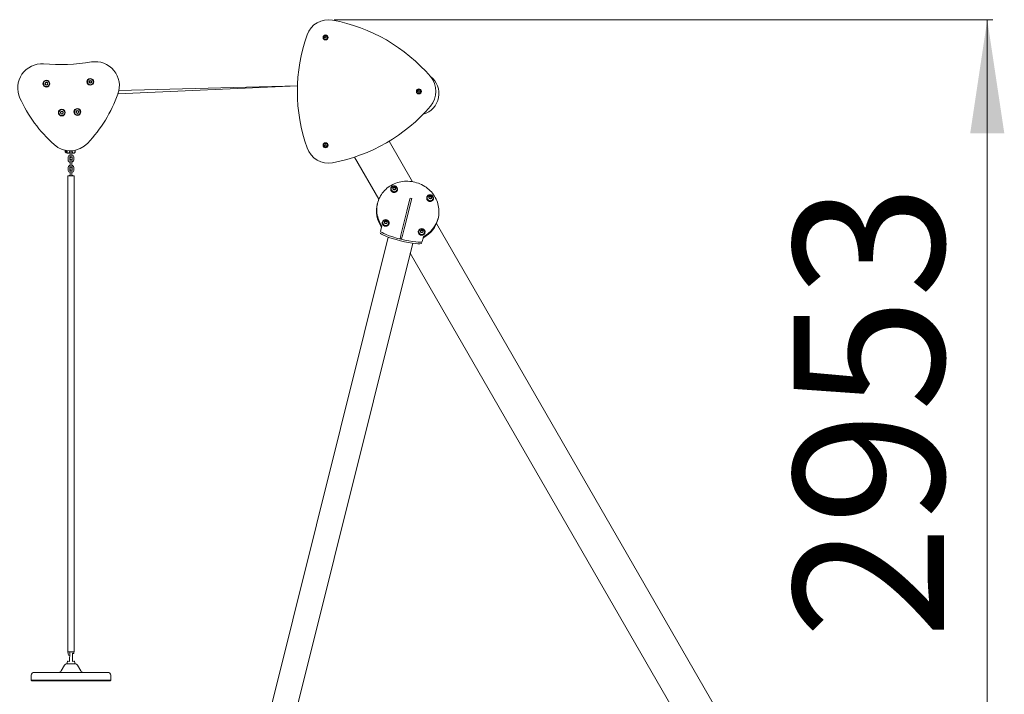
# Model space of a CAD drawing. Units: millimetres. Extents: x 13533 to 45837, y 18613 to 31069.
# Drawn here: x 40140 to 43610, y 28691 to 31069 of the extents above; entities that cross this region are included whole.
import ezdxf

# ---------------------------------------------------------------- set-up
doc = ezdxf.new("R2010")
doc.units = ezdxf.units.MM
doc.header["$LTSCALE"] = 200
doc.linetypes.add('SLD-Сплошная', pattern=[0])
doc.styles.add('SLDTEXTSTYLE0', font='TXT', dxfattribs={"width": 0.663})
doc.dimstyles.new('SLDDIMSTYLE0', dxfattribs={"dimtxt": 489.203559, "dimasz": 400, "dimexe": 0, "dimexo": 0.0625, "dimgap": 122.30089, "dimtad": 2, "dimdec": 0, "dimrnd": 1e-09, "dimzin": 12, "dimdsep": 46, "dimtxsty": 'SLDTEXTSTYLE0', "dimsah": 1, "dimcen": 0.09, "dimadec": 0, "dimazin": 3, "dimtfac": 1, "dimtofl": 0, "dimtmove": 0, "dimatfit": 3, "dimfxl": 1, "dimfrac": 2, "dimtolj": 1, "dimtzin": 12, "dimarcsym": 0})

# ---------------------------------------------------------------- blocks, each defined once
blk = doc.blocks.new('_D')
at = {"color": 7, "linetype": 'SLD-Сплошная', "lineweight": 0}
for p, q in [((41248.1, 31068.6), (43569.9, 31068.6)), ((43549.9, 31068.6), (43549.9, 28115.9)), ((43419.8, 28115.9), (43569.9, 28115.9))]:
    blk.add_line(p, q, dxfattribs=at)
at = {"color": 7, "linetype": 'SLD-Сплошная', "lineweight": 18}
for points in [[(43549.9, 31068.6), (43489.9, 30668.6), (43609.9, 30668.6)], [(43549.9, 28115.9), (43609.9, 28515.9), (43489.9, 28515.9)]]:
    blk.add_solid(points, dxfattribs=at)
at = {"color": 7, "linetype": 'SLD-Сплошная', "lineweight": 18, "insert": (42867.8, 28886.7), "char_height": 529.17, "attachment_point": 1, "rotation": 90, "style": 'SLDTEXTSTYLE0'}
blk.add_mtext('2953', dxfattribs=at)

msp = doc.modelspace()

# ---------------------------------------------------------------- linework, layer by layer
at = {"color": 7, "linetype": 'SLD-Сплошная', "lineweight": 18}
for p, q in [((41218, 31008.8), (41215.5, 31007.4)), ((41215.5, 31007.4), (41215.5, 31004.5)), ((41215.5, 31004.5), (41218, 31003)), ((41220.5, 31007.4), (41218, 31008.8)), ((41218, 31003), (41220.5, 31004.5)), ((41220.5, 31004.5), (41220.5, 31007.4)), ((40386.6, 30853.5), (40384.3, 30849.5)), ((40384.3, 30849.5), (40386.6, 30845.5)), ((40391.2, 30853.5), (40386.6, 30853.5)), ((40393.5, 30849.5), (40391.2, 30853.5)), ((40391.2, 30845.5), (40393.5, 30849.5)), ((40231.7, 30847.1), (40229.4, 30843.1)), ((40229.4, 30843.1), (40231.7, 30839.1)), ((40236.3, 30847.1), (40231.7, 30847.1)), ((40231.7, 30839.1), (40236.3, 30839.1)), ((40238.7, 30843.1), (40236.3, 30847.1)), ((40236.3, 30839.1), (40238.7, 30843.1)), ((40386.6, 30845.5), (40391.2, 30845.5)), ((40486.2, 30806.7), (41118.9, 30835.6)), ((41118.9, 30835.6), (40489.7, 30819.6)), ((41547.1, 30818.8), (41544.6, 30817.4)), ((41544.6, 30817.4), (41544.6, 30814.5)), ((41544.6, 30814.5), (41547.1, 30813)), ((41549.6, 30817.4), (41547.1, 30818.8)), ((41547.1, 30813), (41549.6, 30814.5)), ((41549.6, 30814.5), (41549.6, 30817.4)), ((40286, 30745.2), (40283.7, 30741.2)), ((40290.6, 30745.2), (40286, 30745.2)), ((40292.9, 30741.2), (40290.6, 30745.2)), ((40340.9, 30747.5), (40338.6, 30743.5)), ((40345.5, 30747.5), (40340.9, 30747.5)), ((40347.9, 30743.5), (40345.5, 30747.5)), ((40283.7, 30741.2), (40286, 30737.2)), ((40286, 30737.2), (40290.6, 30737.2)), ((40290.6, 30737.2), (40292.9, 30741.2)), ((40338.6, 30743.5), (40340.9, 30739.5)), ((40340.9, 30739.5), (40345.5, 30739.5)), ((40345.5, 30739.5), (40347.9, 30743.5)), ((41524.1, 30497.7), (41441.8, 30640.3)), ((40301.4, 30607.5), (40300.8, 30606.9)), ((40300.8, 30602.1), (40300.8, 30606.9)), ((40301.8, 30607.8), (40301.4, 30607.5)), ((40301.4, 30607.5), (40301.4, 30601.5)), ((40301.8, 30601.1), (40301.8, 30607.8)), ((40303.8, 30599.8), (40304.1, 30608.1)), ((40307.4, 30607.6), (40307.8, 30599.8)), ((40317.8, 30606.8), (40314.8, 30600.5)), ((40317.8, 30606.8), (40317.8, 30603.7)), ((40323.8, 30603.7), (40323.8, 30607)), ((40326.8, 30600.5), (40323.8, 30607)), ((40333.8, 30600), (40335.5, 30608.7)), ((40335.2, 30600), (40335.5, 30608.7)), ((40335.8, 30608.4), (40335.5, 30608.7)), ((40335.8, 30608.4), (40335.8, 30600.6)), ((41218, 30628.8), (41215.5, 30627.4)), ((41215.5, 30627.4), (41215.5, 30624.5)), ((41215.5, 30624.5), (41218, 30623)), ((41220.5, 30627.4), (41218, 30628.8)), ((41218, 30623), (41220.5, 30624.5)), ((41220.5, 30624.5), (41220.5, 30627.4)), ((40300.8, 30602.1), (40301.4, 30601.5)), ((40301.4, 30601.5), (40301.8, 30601.1)), ((40303.1, 30599.8), (40303.8, 30599.8)), ((40303.8, 30599.8), (40303.9, 30599.4)), ((40304.4, 30599.5), (40303.9, 30599.4)), ((40307.1, 30604.5), (40304.4, 30604.5)), ((40307.1, 30599.5), (40304.4, 30599.5)), ((40307.1, 30599.5), (40307.6, 30599.4)), ((40307.6, 30599.4), (40307.8, 30599.8)), ((40309.8, 30598.5), (40312.8, 30598.5)), ((40310.8, 30585.2), (40310.8, 30574.2)), ((40314.8, 30600.5), (40317.8, 30601.5)), ((40316.8, 30574.2), (40316.8, 30585.2)), ((40317.8, 30603.7), (40317.8, 30592.7)), ((40317.8, 30592.7), (40317.8, 30586)), ((40317.8, 30586), (40317.8, 30586)), ((40317.8, 30573.5), (40317.8, 30573.4)), ((40317.8, 30573.4), (40317.8, 30566.7)), ((40323.8, 30603.7), (40326.8, 30601.5)), ((40323.8, 30592.7), (40323.8, 30603.7)), ((40323.8, 30586), (40323.8, 30592.7)), ((40323.8, 30586), (40323.8, 30586)), ((40323.8, 30573.4), (40323.8, 30573.5)), ((40323.8, 30566.7), (40323.8, 30573.4)), ((40324.8, 30585.2), (40324.8, 30574.2)), ((40328.8, 30598.5), (40331.8, 30598.5)), ((40330.8, 30574.2), (40330.8, 30585.2)), ((40333.8, 30600), (40335.2, 30600)), ((40335.2, 30600), (40335.8, 30600.6)), ((41320.4, 30584.6), (41405.9, 30436.4)), ((40310.8, 30548.2), (40310.8, 30537.2)), ((40316.8, 30537.2), (40316.8, 30548.2)), ((40317.8, 30566.7), (40317.8, 30555.7)), ((40317.8, 30555.7), (40317.8, 30549)), ((40317.8, 30549), (40317.8, 30549)), ((40317.8, 30536.5), (40317.8, 30536.4)), ((40317.8, 30536.4), (40317.8, 30529.7)), ((40323.8, 30555.7), (40323.8, 30566.7)), ((40323.8, 30549), (40323.8, 30555.7)), ((40323.8, 30549), (40323.8, 30549)), ((40323.8, 30536.4), (40323.8, 30536.5)), ((40323.8, 30529.7), (40323.8, 30536.4)), ((40324.8, 30548.2), (40324.8, 30537.2)), ((40330.8, 30537.2), (40330.8, 30548.2)), ((40309.8, 30518.7), (40309.8, 28840.7)), ((40331.8, 30518.7), (40309.8, 30518.7)), ((40317.8, 30529.7), (40317.8, 30520.6)), ((40323.8, 30520.6), (40323.8, 30529.7)), ((40331.8, 28840.7), (40331.8, 30518.7)), ((41447.7, 30474), (41447.7, 30474)), ((41449.4, 30474.4), (41449.4, 30474.4)), ((41459.5, 30478.4), (41455.8, 30475.8)), ((41459.1, 30476.9), (41455.8, 30475.8)), ((41455.8, 30475.8), (41456.5, 30471.5)), ((41456.5, 30471.5), (41460.7, 30469.7)), ((41459.1, 30476.9), (41459.5, 30478.4)), ((41463.4, 30475.1), (41459.1, 30476.9)), ((41463.7, 30476.6), (41459.5, 30478.4)), ((41460.7, 30469.7), (41464.4, 30472.3)), ((41463.4, 30475.1), (41463.7, 30476.6)), ((41464.4, 30472.3), (41463.4, 30475.1)), ((41464.4, 30472.3), (41463.7, 30476.6)), ((41469.7, 30469.3), (41469.7, 30469.3)), ((41471, 30468.1), (41471, 30468.1)), ((41515.1, 30436.8), (41504.2, 30393.2)), ((41521, 30435.4), (41510.1, 30391.7)), ((41515.8, 30439.6), (41515.1, 30436.8)), ((41521.7, 30438.2), (41515.8, 30439.6)), ((41521.7, 30438.2), (41521, 30435.4)), ((41574.6, 30442.3), (41574.6, 30442.3)), ((41576.3, 30442.8), (41576.3, 30442.8)), ((41586.4, 30446.8), (41582.8, 30444.2)), ((41586.1, 30445.3), (41582.8, 30444.2)), ((41582.8, 30444.2), (41583.4, 30439.9)), ((41583.4, 30439.9), (41587.6, 30438.1)), ((41586.1, 30445.3), (41586.4, 30446.8)), ((41590.3, 30443.5), (41586.1, 30445.3)), ((41590.7, 30445), (41586.4, 30446.8)), ((41587.6, 30438.1), (41591.3, 30440.6)), ((41590.3, 30443.5), (41590.7, 30445)), ((41591.3, 30440.6), (41590.3, 30443.5)), ((41591.3, 30440.6), (41590.7, 30445)), ((41596.7, 30437.7), (41596.7, 30437.7)), ((41597.9, 30436.5), (41597.9, 30436.5)), ((41400.7, 30420.2), (41400.2, 30418.2)), ((41400.7, 30420.2), (41400.7, 30420.2)), ((41504.2, 30393.2), (41489.2, 30332.8)), ((41510.1, 30391.7), (41495, 30331.4)), ((41613.7, 30365), (41614.2, 30367)), ((41614.2, 30367), (41614.2, 30367)), ((41412.1, 30323.2), (41415.2, 30335.7)), ((41416.5, 30340.9), (41415.2, 30335.7)), ((41418, 30354.7), (41418, 30354.7)), ((41419.6, 30355.1), (41419.6, 30355.1)), ((41429.8, 30359.1), (41426.1, 30356.6)), ((41429.4, 30357.6), (41426.1, 30356.6)), ((41426.1, 30356.6), (41426.7, 30352.2)), ((41426.7, 30352.2), (41431, 30350.5)), ((41429.4, 30357.6), (41429.8, 30359.1)), ((41433.6, 30355.9), (41429.4, 30357.6)), ((41434, 30357.4), (41429.8, 30359.1)), ((41431, 30350.5), (41434.6, 30353)), ((41433.6, 30355.9), (41434, 30357.4)), ((41434.6, 30353), (41433.6, 30355.9)), ((41434.6, 30353), (41434, 30357.4)), ((41440, 30350.1), (41440, 30350.1)), ((41441.3, 30348.9), (41441.3, 30348.9)), ((41489.2, 30332.8), (41483.3, 30309.2)), ((41495, 30331.4), (41489.1, 30307.7)), ((41556.7, 30327.5), (41553, 30324.9)), ((41556.3, 30326), (41556.7, 30327.5)), ((41560.9, 30325.7), (41556.7, 30327.5)), ((42994.2, 27948.6), (41609, 30350.8)), ((41438.8, 30302.2), (40903.3, 28154.2)), ((41412.1, 30323.2), (41412.1, 30323.2)), ((41481.5, 30301.9), (41480.3, 30297.1)), ((41486.1, 30295.6), (41480.3, 30297.1)), ((41483.3, 30309.2), (41481.5, 30301.9)), ((41487.3, 30300.4), (41486.1, 30295.6)), ((41489.1, 30307.7), (41487.3, 30300.4)), ((41544.9, 30323), (41544.9, 30323)), ((41546.6, 30323.5), (41546.6, 30323.5)), ((41556.3, 30326), (41553, 30324.9)), ((41553, 30324.9), (41553.7, 30320.6)), ((41553.7, 30320.6), (41557.9, 30318.8)), ((41560.6, 30324.2), (41556.3, 30326)), ((41557.9, 30318.8), (41561.6, 30321.4)), ((41561.7, 30299.2), (41558.6, 30286.7)), ((41560.6, 30324.2), (41560.9, 30325.7)), ((41561.6, 30321.4), (41560.6, 30324.2)), ((41561.6, 30321.4), (41560.9, 30325.7)), ((41561.7, 30299.2), (41563, 30304.4)), ((41566.9, 30318.4), (41566.9, 30318.4)), ((41568.2, 30317.2), (41568.2, 30317.2)), ((40989.6, 28132.7), (41525.1, 30280.6)), ((41558.6, 30286.7), (41558.6, 30286.7)), ((41516.3, 30245.2), (42844.8, 27943.7)), ((40309.8, 28840.7), (40310.8, 28835.2)), ((40331, 28840.7), (40309.8, 28840.7)), ((40316.8, 28839.5), (40315.8, 28806.6)), ((40316.8, 28839.5), (40316.8, 28840.7)), ((40324.8, 28840.7), (40324.8, 28839.5)), ((40325.8, 28806.6), (40325.8, 28836.3)), ((40330.8, 28835.2), (40330.8, 28840.7)), ((40331.8, 28840.7), (40331, 28840.7)), ((40308.3, 28806.5), (40306.5, 28798.5)), ((40310.3, 28808.5), (40315.8, 28806.6)), ((40325.8, 28806.6), (40331.3, 28808.5)), ((40335, 28798.5), (40333.3, 28806.5)), ((40190.8, 28768.5), (40450.8, 28768.5)), ((40297.9, 28793.5), (40286.3, 28773.5)), ((40306.5, 28798.5), (40335, 28798.5)), ((40355.2, 28773.5), (40343.6, 28793.5)), ((40180.8, 28758.5), (40180.8, 28740.5)), ((40180.8, 28740.5), (40182.8, 28738.5)), ((40180.8, 28740.5), (40187.2, 28740.5)), ((40189.1, 28738.5), (40182.8, 28738.5)), ((40187.2, 28740.5), (40460.8, 28740.5)), ((40458.8, 28738.5), (40189.1, 28738.5)), ((40458.8, 28738.5), (40460.8, 28740.5)), ((40460.8, 28740.5), (40460.8, 28758.5))]:
    msp.add_line(p, q, dxfattribs=at)
at = {"color": 7, "linetype": 'SLD-Сплошная', "lineweight": 18, "flags": 128}
for points in [[(40304.4, 30604.5), (40304, 30606.4), (40304.1, 30608.1)], [(40307.4, 30607.6), (40307.6, 30606.4), (40307.1, 30604.5)], [(40304.4, 30599.5), (40303.9, 30602.1), (40304.4, 30604.5)], [(40307.1, 30604.5), (40307.6, 30601.8), (40307.1, 30599.5)], [(41563, 30304.4), (41568.3, 30307.3), (41573.4, 30310.6), (41578.3, 30314.1), (41582.9, 30317.9), (41587.4, 30321.9), (41591.5, 30326.2), (41595.4, 30330.7), (41599, 30335.3), (41602.3, 30340.2), (41605.4, 30345.3), (41608.1, 30350.5), (41610.4, 30355.9), (41612.5, 30361.4), (41614.2, 30367), (41615.5, 30372.8), (41616.6, 30378.5), (41617.2, 30384.4), (41617.5, 30390.2), (41617.5, 30396.1), (41617.1, 30402), (41616.4, 30407.9), (41615.3, 30413.7), (41613.8, 30419.5), (41612.1, 30425.2), (41609.9, 30430.8), (41607.5, 30436.3), (41604.7, 30441.6), (41601.7, 30446.8), (41598.3, 30451.9), (41594.6, 30456.7), (41590.7, 30461.4), (41586.4, 30465.8), (41582, 30470.1), (41577.3, 30474), (41572.3, 30477.8), (41567.2, 30481.2), (41561.9, 30484.4), (41556.3, 30487.3), (41550.7, 30489.9), (41544.9, 30492.2), (41539, 30494.2), (41533, 30495.9), (41526.9, 30497.2), (41520.7, 30498.3), (41514.5, 30498.9), (41508.3, 30499.3), (41502.1, 30499.3), (41495.8, 30499), (41489.7, 30498.4), (41483.6, 30497.4), (41477.6, 30496.1), (41471.6, 30494.5), (41465.8, 30492.5), (41460.1, 30490.2), (41454.6, 30487.7), (41449.3, 30484.8), (41444.1, 30481.7), (41439.1, 30478.2), (41434.4, 30474.5), (41429.9, 30470.6), (41425.7, 30466.4), (41421.7, 30462), (41418, 30457.4), (41414.6, 30452.5), (41411.5, 30447.5), (41408.7, 30442.3), (41406.2, 30437), (41404, 30431.5), (41402.2, 30425.9), (41400.8, 30420.3), (41399.6, 30414.5), (41398.8, 30408.7), (41398.4, 30402.8), (41398.3, 30396.9), (41398.6, 30391), (41399.2, 30385.2), (41400.2, 30379.3), (41401.6, 30373.5), (41403.2, 30367.8), (41405.2, 30362.2), (41407.6, 30356.7), (41410.2, 30351.3), (41413.2, 30346), (41416.5, 30340.9)], [(41470, 30465.6), (41468.9, 30463.9), (41467.5, 30462.5), (41465.8, 30461.4), (41464, 30460.5), (41462, 30459.9), (41459.9, 30459.7), (41457.9, 30459.9), (41455.8, 30460.3), (41453.9, 30461.1), (41452.1, 30462.2), (41450.6, 30463.6), (41449.3, 30465.2), (41448.3, 30467), (41447.7, 30468.9), (41447.4, 30470.8), (41447.5, 30472.8), (41447.7, 30474)], [(41470.2, 30466.4), (41469.1, 30464.8), (41467.7, 30463.4), (41466, 30462.2), (41464.2, 30461.3), (41462.2, 30460.8), (41460.1, 30460.6), (41458.1, 30460.7), (41456, 30461.2), (41454.1, 30462), (41452.3, 30463.1), (41450.8, 30464.4), (41449.5, 30466), (41448.5, 30467.8), (41447.9, 30469.7), (41447.6, 30471.7), (41447.7, 30473.6), (41448.1, 30475.5), (41448.9, 30477.3), (41450, 30479), (41451.4, 30480.4), (41453.1, 30481.6), (41454.9, 30482.4), (41456.9, 30483), (41459, 30483.2), (41461.1, 30483.1), (41463.1, 30482.6), (41465, 30481.8), (41466.8, 30480.7), (41468.3, 30479.3), (41469.6, 30477.7), (41470.6, 30476), (41471.2, 30474.1), (41471.5, 30472.1), (41471.4, 30470.1), (41471, 30468.2), (41470.2, 30466.4)], [(41469.7, 30469.3), (41469.7, 30469), (41469, 30467.3), (41468, 30465.8), (41466.7, 30464.4), (41465.2, 30463.4), (41463.4, 30462.6), (41461.6, 30462.1), (41459.7, 30462), (41457.7, 30462.2), (41455.9, 30462.7), (41454.1, 30463.6), (41452.6, 30464.7), (41451.3, 30466.1), (41450.2, 30467.6), (41449.5, 30469.3), (41449.1, 30471.2), (41449.1, 30473), (41449.4, 30474.4)], [(41467.9, 30478), (41469, 30476.5), (41469.7, 30474.7), (41470, 30472.9), (41470.1, 30471.1), (41469.7, 30469.3), (41469.1, 30467.6), (41468.1, 30466.1), (41466.8, 30464.8), (41465.2, 30463.7), (41463.5, 30462.9), (41461.7, 30462.4), (41459.7, 30462.3), (41457.8, 30462.5), (41456, 30463), (41454.2, 30463.9), (41452.7, 30465), (41451.4, 30466.4), (41450.3, 30468), (41449.6, 30469.7), (41449.2, 30471.5), (41449.2, 30473.3), (41449.5, 30475.1), (41450.2, 30476.8), (41451.2, 30478.3), (41452.5, 30479.7), (41454, 30480.7), (41455.8, 30481.5), (41457.6, 30482), (41459.5, 30482.1), (41461.5, 30481.9), (41463.3, 30481.4), (41465.1, 30480.5), (41466.6, 30479.4), (41467.9, 30478)], [(41464, 30476.8), (41464.7, 30475.7), (41465.1, 30474.5), (41465, 30473.2), (41464.6, 30472), (41463.9, 30470.9), (41462.9, 30470.1), (41461.7, 30469.5), (41460.3, 30469.4), (41459, 30469.5), (41457.7, 30470), (41456.6, 30470.8), (41455.8, 30471.8), (41455.3, 30473), (41455.1, 30474.3), (41455.3, 30475.6), (41455.9, 30476.7), (41456.8, 30477.7), (41457.9, 30478.4), (41459.2, 30478.7), (41460.6, 30478.8), (41461.9, 30478.4), (41463.1, 30477.8), (41464, 30476.8)], [(41471, 30468.1), (41470.8, 30467.4), (41470, 30465.6)], [(41596.9, 30434), (41595.8, 30432.3), (41594.5, 30430.9), (41592.8, 30429.7), (41591, 30428.9), (41589, 30428.3), (41586.9, 30428.1), (41584.8, 30428.2), (41582.8, 30428.7), (41580.9, 30429.5), (41579.1, 30430.6), (41577.5, 30431.9), (41576.3, 30433.5), (41575.3, 30435.3), (41574.6, 30437.2), (41574.3, 30439.1), (41574.4, 30441.1), (41574.6, 30442.3)], [(41597.2, 30434.8), (41596, 30433.2), (41594.7, 30431.7), (41593, 30430.6), (41591.2, 30429.7), (41589.2, 30429.1), (41587.1, 30428.9), (41585, 30429), (41583, 30429.5), (41581.1, 30430.3), (41579.3, 30431.4), (41577.8, 30432.7), (41576.5, 30434.3), (41575.5, 30436.1), (41574.8, 30438), (41574.5, 30440), (41574.6, 30441.9), (41575, 30443.8), (41575.8, 30445.6), (41576.9, 30447.3), (41578.3, 30448.7), (41580, 30449.9), (41581.8, 30450.8), (41583.8, 30451.3), (41585.8, 30451.5), (41587.9, 30451.4), (41590, 30451), (41591.9, 30450.2), (41593.7, 30449.1), (41595.2, 30447.7), (41596.5, 30446.1), (41597.5, 30444.4), (41598.1, 30442.5), (41598.4, 30440.5), (41598.4, 30438.5), (41597.9, 30436.6), (41597.2, 30434.8)], [(41594.9, 30446.3), (41595.9, 30444.8), (41596.6, 30443), (41597, 30441.2), (41597, 30439.4), (41596.6, 30437.6), (41596, 30435.9), (41595, 30434.4), (41593.7, 30433.1), (41592.1, 30432), (41590.4, 30431.2), (41588.5, 30430.8), (41586.6, 30430.7), (41584.7, 30430.9), (41582.8, 30431.4), (41581.1, 30432.3), (41579.6, 30433.4), (41578.3, 30434.8), (41577.2, 30436.4), (41576.5, 30438.1), (41576.2, 30439.9), (41576.1, 30441.7), (41576.5, 30443.5), (41577.2, 30445.2), (41578.2, 30446.7), (41579.5, 30448), (41581, 30449.1), (41582.7, 30449.9), (41584.6, 30450.3), (41586.5, 30450.5), (41588.4, 30450.3), (41590.3, 30449.7), (41592, 30448.9), (41593.6, 30447.7), (41594.9, 30446.3)], [(41596.7, 30437.7), (41596.6, 30437.3), (41595.9, 30435.6), (41594.9, 30434.1), (41593.6, 30432.8), (41592, 30431.7), (41590.3, 30430.9), (41588.5, 30430.5), (41586.5, 30430.3), (41584.6, 30430.5), (41582.8, 30431.1), (41581, 30431.9), (41579.5, 30433.1), (41578.2, 30434.5), (41577.1, 30436), (41576.4, 30437.7), (41576.1, 30439.6), (41576.1, 30441.4), (41576.3, 30442.8)], [(41591, 30445.2), (41591.7, 30444), (41592, 30442.8), (41591.9, 30441.5), (41591.5, 30440.3), (41590.8, 30439.2), (41589.8, 30438.4), (41588.6, 30437.9), (41587.2, 30437.7), (41585.9, 30437.9), (41584.6, 30438.4), (41583.5, 30439.2), (41582.7, 30440.2), (41582.2, 30441.4), (41582.1, 30442.7), (41582.3, 30444), (41582.9, 30445.1), (41583.7, 30446.1), (41584.9, 30446.7), (41586.2, 30447.1), (41587.5, 30447.1), (41588.8, 30446.8), (41590, 30446.1), (41591, 30445.2)], [(41597.9, 30436.5), (41597.7, 30435.8), (41596.9, 30434)], [(41440.5, 30347.1), (41439.3, 30345.5), (41437.9, 30344.1), (41436.3, 30342.9), (41434.5, 30342), (41432.5, 30341.5), (41430.4, 30341.3), (41428.3, 30341.4), (41426.3, 30341.9), (41424.4, 30342.7), (41422.6, 30343.8), (41421, 30345.2), (41419.8, 30346.8), (41418.8, 30348.5), (41418.2, 30350.4), (41417.9, 30352.4), (41418, 30354.3), (41418.4, 30356.3), (41419.2, 30358.1), (41420.3, 30359.7), (41421.7, 30361.1), (41423.3, 30362.3), (41425.2, 30363.2), (41427.2, 30363.7), (41429.2, 30363.9), (41431.3, 30363.8), (41433.4, 30363.3), (41435.3, 30362.5), (41437, 30361.4), (41438.6, 30360.1), (41439.9, 30358.5), (41440.8, 30356.7), (41441.5, 30354.8), (41441.8, 30352.8), (41441.7, 30350.9), (41441.2, 30348.9), (41440.5, 30347.1)], [(41438.2, 30358.8), (41439.2, 30357.2), (41439.9, 30355.5), (41440.3, 30353.7), (41440.3, 30351.8), (41440, 30350), (41439.3, 30348.4), (41438.3, 30346.8), (41437, 30345.5), (41435.5, 30344.4), (41433.8, 30343.6), (41431.9, 30343.2), (41430, 30343), (41428.1, 30343.2), (41426.2, 30343.8), (41424.5, 30344.6), (41422.9, 30345.7), (41421.6, 30347.1), (41420.6, 30348.7), (41419.9, 30350.4), (41419.5, 30352.2), (41419.5, 30354), (41419.8, 30355.8), (41420.5, 30357.5), (41421.5, 30359.1), (41422.8, 30360.4), (41424.3, 30361.5), (41426, 30362.2), (41427.9, 30362.7), (41429.8, 30362.8), (41431.7, 30362.6), (41433.6, 30362.1), (41435.3, 30361.3), (41436.9, 30360.1), (41438.2, 30358.8)], [(41440.3, 30346.3), (41439.1, 30344.7), (41437.7, 30343.3), (41436.1, 30342.1), (41434.2, 30341.2), (41432.3, 30340.7), (41430.2, 30340.5), (41428.1, 30340.6), (41426.1, 30341.1), (41424.1, 30341.9), (41422.4, 30343), (41420.8, 30344.3), (41419.6, 30345.9), (41418.6, 30347.7), (41418, 30349.6), (41417.7, 30351.6), (41417.7, 30353.5), (41418, 30354.7)], [(41440, 30350.1), (41439.9, 30349.7), (41439.2, 30348), (41438.2, 30346.5), (41436.9, 30345.2), (41435.4, 30344.1), (41433.7, 30343.3), (41431.8, 30342.8), (41429.9, 30342.7), (41428, 30342.9), (41426.1, 30343.4), (41424.4, 30344.3), (41422.8, 30345.4), (41421.5, 30346.8), (41420.5, 30348.4), (41419.8, 30350.1), (41419.4, 30351.9), (41419.4, 30353.7), (41419.6, 30355.1)], [(41434.3, 30357.6), (41435, 30356.4), (41435.3, 30355.2), (41435.3, 30353.9), (41434.9, 30352.7), (41434.1, 30351.6), (41433.1, 30350.8), (41431.9, 30350.3), (41430.6, 30350.1), (41429.2, 30350.2), (41428, 30350.7), (41426.9, 30351.5), (41426, 30352.6), (41425.5, 30353.8), (41425.4, 30355.1), (41425.6, 30356.3), (41426.2, 30357.5), (41427.1, 30358.4), (41428.2, 30359.1), (41429.5, 30359.5), (41430.8, 30359.5), (41432.2, 30359.1), (41433.3, 30358.5), (41434.3, 30357.6)], [(41441.3, 30348.9), (41441, 30348.1), (41440.3, 30346.3)], [(41567.4, 30315.5), (41566.3, 30313.9), (41564.9, 30312.4), (41563.2, 30311.3), (41561.4, 30310.4), (41559.4, 30309.9), (41557.3, 30309.6), (41555.3, 30309.8), (41553.2, 30310.2), (41551.3, 30311), (41549.5, 30312.1), (41548, 30313.5), (41546.7, 30315.1), (41545.7, 30316.9), (41545.1, 30318.8), (41544.8, 30320.7), (41544.9, 30322.7), (41545.3, 30324.6), (41546.1, 30326.4), (41547.2, 30328.1), (41548.6, 30329.5), (41550.3, 30330.6), (41552.1, 30331.5), (41554.1, 30332.1), (41556.2, 30332.3), (41558.2, 30332.1), (41560.3, 30331.7), (41562.2, 30330.9), (41564, 30329.8), (41565.5, 30328.4), (41566.8, 30326.8), (41567.8, 30325), (41568.4, 30323.1), (41568.7, 30321.2), (41568.6, 30319.2), (41568.2, 30317.3), (41567.4, 30315.5)], [(41565.1, 30327.1), (41566.1, 30325.5), (41566.9, 30323.8), (41567.2, 30322), (41567.3, 30320.2), (41566.9, 30318.4), (41566.2, 30316.7), (41565.2, 30315.2), (41564, 30313.8), (41562.4, 30312.8), (41560.7, 30312), (41558.9, 30311.5), (41556.9, 30311.4), (41555, 30311.6), (41553.2, 30312.1), (41551.4, 30313), (41549.9, 30314.1), (41548.5, 30315.5), (41547.5, 30317), (41546.8, 30318.8), (41546.4, 30320.6), (41546.4, 30322.4), (41546.7, 30324.2), (41547.4, 30325.9), (41548.4, 30327.4), (41549.7, 30328.7), (41551.2, 30329.8), (41553, 30330.6), (41554.8, 30331.1), (41556.7, 30331.2), (41558.6, 30331), (41560.5, 30330.5), (41562.2, 30329.6), (41563.8, 30328.5), (41565.1, 30327.1)], [(41561.2, 30325.9), (41561.9, 30324.8), (41562.2, 30323.5), (41562.2, 30322.2), (41561.8, 30321), (41561.1, 30320), (41560.1, 30319.2), (41558.8, 30318.6), (41557.5, 30318.4), (41556.2, 30318.6), (41554.9, 30319.1), (41553.8, 30319.9), (41553, 30320.9), (41552.5, 30322.1), (41552.3, 30323.4), (41552.5, 30324.7), (41553.1, 30325.8), (41554, 30326.8), (41555.1, 30327.4), (41556.4, 30327.8), (41557.8, 30327.8), (41559.1, 30327.5), (41560.3, 30326.8), (41561.2, 30325.9)], [(41567.2, 30314.7), (41566.1, 30313), (41564.7, 30311.6), (41563, 30310.4), (41561.2, 30309.6), (41559.2, 30309), (41557.1, 30308.8), (41555, 30308.9), (41553, 30309.4), (41551.1, 30310.2), (41549.3, 30311.3), (41547.8, 30312.7), (41546.5, 30314.3), (41545.5, 30316), (41544.9, 30317.9), (41544.6, 30319.9), (41544.7, 30321.9), (41544.9, 30323)], [(41566.9, 30318.4), (41566.8, 30318.1), (41566.2, 30316.4), (41565.2, 30314.8), (41563.9, 30313.5), (41562.3, 30312.4), (41560.6, 30311.7), (41558.8, 30311.2), (41556.9, 30311.1), (41554.9, 30311.3), (41553.1, 30311.8), (41551.3, 30312.6), (41549.8, 30313.8), (41548.5, 30315.1), (41547.4, 30316.7), (41546.7, 30318.4), (41546.3, 30320.2), (41546.3, 30322.1), (41546.6, 30323.5)], [(41568.2, 30317.2), (41568, 30316.5), (41567.2, 30314.7)], [(40316.8, 28840.7), (40317.5, 28840.2), (40316.8, 28839.5)], [(40324.8, 28839.5), (40324, 28840.2), (40324.8, 28840.7)]]:
    msp.add_lwpolyline(points, dxfattribs=at)
at = {"color": 7, "linetype": 'SLD-Сплошная', "lineweight": 18}
for centre, radius in [((41218, 31005.9), 8.9), ((41218, 31005.9), 6.6), ((40234, 30843.1), 12), ((40234, 30843.1), 10.5), ((40234, 30843.1), 5), ((40388.9, 30849.5), 12), ((40388.9, 30849.5), 10.5), ((40388.9, 30849.5), 5), ((41547.1, 30815.9), 8.9), ((41547.1, 30815.9), 6.6), ((40288.3, 30741.2), 12), ((40288.3, 30741.2), 10.5), ((40288.3, 30741.2), 5), ((40343.2, 30743.5), 12), ((40343.2, 30743.5), 10.5), ((40343.2, 30743.5), 5), ((41218, 30625.9), 8.9), ((41218, 30625.9), 6.6)]:
    msp.add_circle(centre, radius, dxfattribs=at)
for centre, radius, start, end in [((41228.1, 30988.6), 80, 79.3901, 160.6099), ((41132.3, 30477.4), 600, 40.6099, 79.3901), ((41718.6, 30815.9), 600, 160.6099, 199.3901), ((40278.4, 31645.6), 735, 265.7642, 278.9682), ((40406.3, 30835.6), 85, 340.1461, 98.9682), ((40217.9, 30827.8), 85, 85.7642, 204.5863), ((41542.6, 30808.2), 75, 285.1311, 52.9028), ((41527.1, 30815.9), 80, 319.3901, 40.6099), ((40595.2, 31000.5), 500, 204.5863, 228.0543), ((40015.9, 30976.5), 500, 316.6782, 340.1461), ((41132.3, 31154.4), 600, 280.6099, 319.3901), ((40317.8, 30691.8), 85, 228.0543, 316.6782), ((40303.1, 30607.8), 1.36, 156.6035, 180), ((41228.1, 30643.3), 80, 199.3901, 280.6099), ((40303.1, 30601.1), 1.36, 180, 270), ((40309.6, 30600.4), 2, 200.3677, 273.5846), ((40320.3, 30583.3), 9.74, 105.1864, 168.6929), ((40320.5, 30574.2), 9.74, 180, 253.6581), ((40312.8, 30600.5), 2, 270, 0), ((40319.5, 30582.6), 3.74, 117.3892, 136.6655), ((40319.5, 30576.8), 3.74, 223.3345, 242.6108), ((40320.8, 30586), 3, 180, 0), ((40320.8, 30573.5), 3, 0.0001, 179.9999), ((40321.2, 30583.3), 9.74, 11.3071, 74.8136), ((40322, 30582.6), 3.74, 43.3345, 62.6108), ((40322, 30576.8), 3.74, 297.3892, 316.6655), ((40321.2, 30576.1), 9.74, 285.1864, 348.6929), ((40328.8, 30600.5), 2, 180, 270), ((40331.8, 30600.5), 2, 268.1877, 345.5521), ((40320.3, 30546.3), 9.74, 105.1864, 168.6929), ((40320.3, 30539.1), 9.74, 191.3071, 254.8136), ((40319.5, 30545.6), 3.74, 117.3892, 136.6655), ((40319.5, 30539.8), 3.74, 223.3345, 242.6108), ((40320.8, 30549), 3, 180, 0), ((40320.8, 30536.5), 3, 0, 180), ((40321.2, 30546.3), 9.74, 11.3071, 74.8136), ((40322, 30545.6), 3.74, 43.3345, 62.6108), ((40322, 30539.8), 3.74, 297.3892, 316.6655), ((40321.2, 30539.1), 9.74, 285.1864, 348.6929), ((40320.5, 30511.2), 9.74, 106.3419, 129.7348), ((40321, 30511.2), 9.74, 50.2652, 73.6581), ((41497.8, 30394.5), 100.4, 166.3528, 213.8329), ((41498.5, 30396.5), 100.6, 166.3868, 214.9186), ((41498.3, 30396.5), 100.4, 166.3528, 213.8329), ((41517.4, 30393.9), 100.4, 297.0084, 344.4731), ((41516.4, 30389.9), 100.4, 298.1474, 346.8268), ((41516.4, 30389.9), 100.4, 298.1671, 345.6472), ((41419.4, 30338.5), 5.03, 178.8252, 213.172), ((41559.3, 30303.6), 5.03, 298.828, 333.1748), ((40330.3, 28844.9), 9.74, 242.2273, 272.7135), ((40310.3, 28806.5), 2, 90, 180), ((40320.5, 28835.2), 9.74, 180, 240.8766), ((40331.3, 28806.5), 2, 0, 90), ((40190.8, 28758.5), 10, 90, 180), ((40277.7, 28778.5), 10, 270, 330), ((40306.5, 28788.5), 10, 90, 150), ((40335, 28788.5), 10, 30, 90), ((40363.9, 28778.5), 10, 210, 270), ((40450.8, 28758.5), 10, 0, 90)]:
    msp.add_arc(centre, radius, start, end, dxfattribs=at)
for centre in [(41483.9, 30299.2), (41485.4, 30305)]:
    msp.add_ellipse(centre, major_axis=(73.3, -18.3), ratio=0.13247, start_param=3.141593, end_param=6.283185, dxfattribs=at)

# ---------------------------------------------------------------- dimensions: what is measured, and where the dimension line sits
dim = msp.add_linear_dim(base=(43549.9, 28115.9), p1=(41228.1, 31068.6), p2=(43399.8, 28115.9), angle=90, dimstyle='SLDDIMSTYLE0', dxfattribs=at)
dim.commit()
dim.dimension.update_dxf_attribs({"geometry": '_D', "text_midpoint": (43549.9, 29592.2), "dimtype": 160})

doc.saveas('drawing.dxf')
